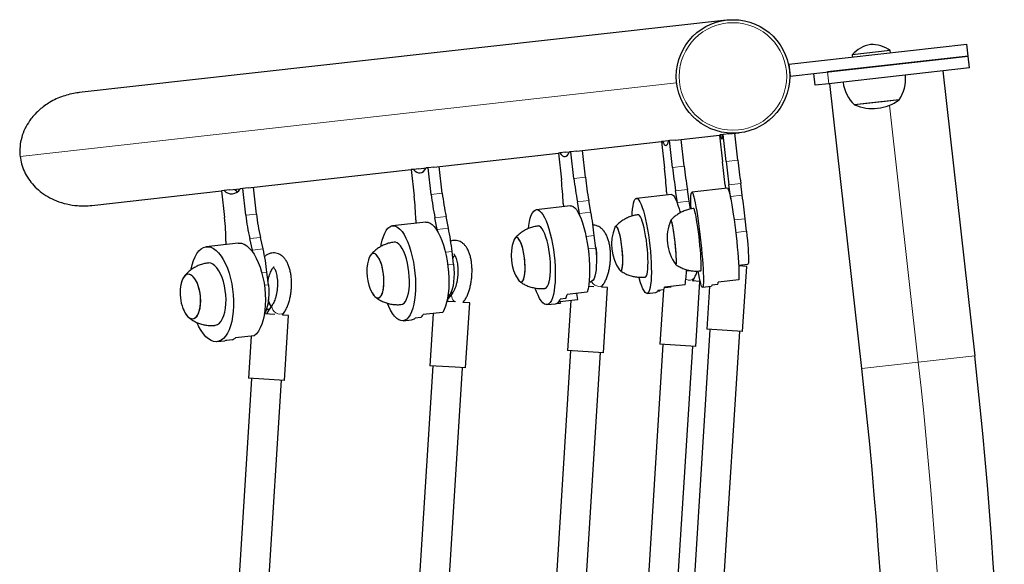
# Model space of a CAD drawing. Extents: x 1654 to 2317, y 1835 to 2408.
# Drawn here: x 2203 to 2224, y 2067 to 2079 of the extents above; entities that cross this region are included whole.
import ezdxf

# ---------------------------------------------------------------- set-up
doc = ezdxf.new("R2010")
doc.units = 0
doc.header["$LTSCALE"] = 0.125
doc.header["$MEASUREMENT"] = 0
doc.layers.add('CONTOUR', color=7, linetype='CONTINUOUS')

msp = doc.modelspace()

# ---------------------------------------------------------------- linework, layer by layer
at = {"layer": 'CONTOUR', "lineweight": 25}
for p, q in [((2218.11626, 2078.61417), (2204.56747, 2077.09512)), ((2219.41475, 2077.69059), (2223.1414, 2078.10842)), ((2223.16926, 2077.85997), (2223.1414, 2078.10842)), ((2219.44261, 2077.44215), (2223.16926, 2077.85997)), ((2223.16926, 2077.85997), (2220.2267, 2077.53006)), ((2221.54018, 2077.97606), (2220.74516, 2077.88693)), ((2220.74516, 2077.88693), (2220.75038, 2077.84034)), ((2221.5454, 2077.92948), (2221.54018, 2077.97606)), ((2223.19711, 2077.61153), (2223.16926, 2077.85997)), ((2219.41475, 2077.69059), (2219.44261, 2077.44215)), ((2219.96735, 2077.24942), (2219.93949, 2077.49786)), ((2223.19711, 2077.61153), (2220.25455, 2077.28162)), ((2222.63811, 2077.54886), (2223.30663, 2071.58622)), ((2220.25455, 2077.28162), (2219.96735, 2077.24942)), ((2220.94642, 2071.32159), (2220.2779, 2077.28424)), ((2221.4989, 2076.918), (2220.79348, 2076.83891)), ((2221.0264, 2076.86502), (2220.79348, 2076.83891)), ((2221.72514, 2076.94336), (2221.0264, 2076.86502)), ((2221.72514, 2076.94336), (2221.4989, 2076.918)), ((2217.04189, 2076.10383), (2217.97008, 2076.2079)), ((2217.97892, 2076.20889), (2217.97008, 2076.2079)), ((2217.97008, 2076.2079), (2218.03276, 2075.6489)), ((2218.03192, 2076.21483), (2217.97892, 2076.20889)), ((2218.04075, 2076.21582), (2218.03192, 2076.21483)), ((2218.16342, 2076.22958), (2218.04075, 2076.21582)), ((2218.10342, 2075.65682), (2218.04075, 2076.21582)), ((2218.16342, 2076.22958), (2218.38088, 2076.25396)), ((2218.35124, 2075.68461), (2218.28856, 2076.24361)), ((2214.9762, 2075.87223), (2216.75318, 2076.07146)), ((2216.77412, 2076.07381), (2216.75318, 2076.07146)), ((2216.75318, 2076.07146), (2216.81586, 2075.51247)), ((2216.89587, 2076.08746), (2216.77412, 2076.07381)), ((2216.92067, 2076.09024), (2216.89973, 2076.08789)), ((2217.04189, 2076.10383), (2216.92067, 2076.09024)), ((2216.98334, 2075.53124), (2216.92067, 2076.09024)), ((2217.22823, 2075.5587), (2217.16556, 2076.1177)), ((2211.98624, 2075.53701), (2214.5949, 2075.82948)), ((2214.62774, 2075.83316), (2214.5949, 2075.82948)), ((2214.5949, 2075.82948), (2214.65757, 2075.27049)), ((2214.74687, 2075.84652), (2214.62774, 2075.83316)), ((2214.74687, 2075.84652), (2214.82475, 2075.85525)), ((2214.85759, 2075.85894), (2214.82475, 2075.85525)), ((2214.9762, 2075.87223), (2214.85759, 2075.85894)), ((2214.92026, 2075.29994), (2214.85759, 2075.85894)), ((2215.15987, 2075.3268), (2215.0972, 2075.8858)), ((2208.1008, 2075.10138), (2211.51602, 2075.48429)), ((2211.56044, 2075.48927), (2211.51602, 2075.48429)), ((2211.51602, 2075.48429), (2211.57869, 2074.92529)), ((2211.6758, 2075.5022), (2211.56044, 2075.48927)), ((2211.6758, 2075.5022), (2211.82697, 2075.51915)), ((2211.79246, 2075.51528), (2211.81223, 2075.4947)), ((2211.87139, 2075.52413), (2211.82697, 2075.51915)), ((2211.98624, 2075.53701), (2211.87139, 2075.52413)), ((2211.93406, 2074.96513), (2211.87139, 2075.52413)), ((2212.16608, 2074.99115), (2212.1034, 2075.55014)), ((2218.0835, 2075.15668), (2218.08982, 2075.08927)), ((2218.19497, 2074.92032), (2218.16295, 2075.16559)), ((2218.44278, 2074.9481), (2218.41076, 2075.19337)), ((2204.83209, 2074.7349), (2207.54619, 2075.0392)), ((2207.60177, 2075.04543), (2207.54619, 2075.0392)), ((2207.54619, 2075.0392), (2207.60887, 2074.4802)), ((2207.71224, 2075.05782), (2207.60177, 2075.04543)), ((2207.71224, 2075.05782), (2207.93524, 2075.08282)), ((2207.99082, 2075.08905), (2207.93524, 2075.08282)), ((2208.1008, 2075.10138), (2207.99082, 2075.08905)), ((2208.05349, 2074.53005), (2207.99082, 2075.08905)), ((2208.27568, 2074.55497), (2208.21301, 2075.11396)), ((2216.96227, 2074.96286), (2216.2276, 2074.88049)), ((2216.86057, 2075.01957), (2216.86522, 2074.95198)), ((2217.08702, 2074.7961), (2217.04889, 2075.04068)), ((2217.33191, 2074.82355), (2217.29378, 2075.06814)), ((2218.13076, 2075.09387), (2217.38732, 2075.01051)), ((2214.69637, 2074.77693), (2214.69937, 2074.70915)), ((2215.03587, 2074.56613), (2214.99173, 2074.81004)), ((2215.27548, 2074.59299), (2215.23133, 2074.83691)), ((2217.09459, 2074.74681), (2217.08702, 2074.7961)), ((2218.20137, 2074.8709), (2218.19497, 2074.92032)), ((2214.85159, 2074.72621), (2214.13277, 2074.64562)), ((2215.04459, 2074.51697), (2215.03587, 2074.56613)), ((2211.81905, 2074.38621), (2211.123, 2074.30818)), ((2211.61173, 2074.43109), (2211.61313, 2074.36313)), ((2212.06128, 2074.23262), (2212.01129, 2074.47588)), ((2212.2933, 2074.25864), (2212.2433, 2074.5019)), ((2218.53162, 2074.19543), (2218.5023, 2074.45687)), ((2212.07111, 2074.1836), (2212.06128, 2074.23262)), ((2207.89385, 2073.94613), (2207.22728, 2073.8714)), ((2207.63635, 2073.98538), (2207.63621, 2073.91725)), ((2208.1919, 2073.7988), (2208.13626, 2074.04143)), ((2208.41409, 2073.82371), (2208.35845, 2074.06634)), ((2215.37625, 2073.84166), (2215.34694, 2074.1031)), ((2208.2028, 2073.74989), (2208.1919, 2073.7988)), ((2212.39984, 2073.50796), (2212.37053, 2073.76939)), ((2218.36698, 2073.48517), (2218.55963, 2073.50677)), ((2208.52617, 2073.07365), (2208.49686, 2073.33508)), ((2217.27407, 2073.36263), (2217.35992, 2073.37226)), ((2218.53693, 2073.45728), (2218.3679, 2073.46793)), ((2218.45116, 2072.09498), (2218.53693, 2073.45728)), ((2215.23771, 2073.13432), (2215.27225, 2073.1382)), ((2217.55547, 2073.14334), (2217.39519, 2073.15343)), ((2217.40536, 2073.15279), (2217.4422, 2073.22043)), ((2217.46969, 2071.78104), (2217.55547, 2073.14334)), ((2218.37177, 2073.1787), (2217.93809, 2073.13008)), ((2212.37925, 2072.90056), (2212.29029, 2072.78574)), ((2212.36233, 2072.92204), (2212.35521, 2072.93871)), ((2212.37496, 2072.89502), (2212.36233, 2072.92204)), ((2215.20004, 2072.91688), (2214.78073, 2072.86987)), ((2215.00386, 2072.76393), (2214.98382, 2072.89263)), ((2215.3382, 2073.03245), (2215.22587, 2073.03953)), ((2215.4965, 2073.02249), (2215.53377, 2073.07812)), ((2215.62319, 2073.01451), (2215.4965, 2073.02249)), ((2215.53741, 2071.65221), (2215.62319, 2073.01451)), ((2216.45044, 2072.89294), (2216.63411, 2072.91353)), ((2216.66724, 2072.94036), (2216.71831, 2072.94608)), ((2216.79586, 2072.96547), (2216.67341, 2072.95175)), ((2216.79276, 2072.96513), (2216.72117, 2071.82817)), ((2216.81374, 2073.01584), (2216.95327, 2073.03148)), ((2217.24476, 2073.07351), (2216.81621, 2073.02546)), ((2217.61016, 2073.02297), (2217.79602, 2073.0438)), ((2217.75915, 2073.03967), (2217.70264, 2072.14211)), ((2217.93204, 2073.08039), (2217.80813, 2073.0665)), ((2212.4419, 2072.71383), (2212.26222, 2072.72514)), ((2212.60004, 2072.70387), (2212.61245, 2072.71989)), ((2212.73911, 2072.69512), (2212.60004, 2072.70387)), ((2212.65333, 2071.33281), (2212.73911, 2072.69512)), ((2214.35561, 2072.65807), (2214.53532, 2072.67822)), ((2214.55222, 2072.68226), (2214.63775, 2072.69185)), ((2214.62439, 2072.72138), (2215.00386, 2072.76393)), ((2214.75047, 2072.7855), (2214.63067, 2072.77206)), ((2214.85488, 2072.74722), (2214.78889, 2071.69934)), ((2208.61285, 2072.66057), (2208.51467, 2072.51377)), ((2208.58591, 2072.62028), (2208.57166, 2072.64286)), ((2208.82079, 2072.44084), (2208.85806, 2072.49657)), ((2212.17418, 2072.49672), (2211.76815, 2072.4512)), ((2211.97371, 2072.47424), (2211.90481, 2071.37994)), ((2208.6628, 2072.45079), (2208.44084, 2072.46477)), ((2208.94767, 2072.43285), (2208.82079, 2072.44084)), ((2208.8619, 2071.07055), (2208.94767, 2072.43285)), ((2211.34584, 2072.32063), (2211.51985, 2072.34014)), ((2211.71705, 2072.39102), (2211.60104, 2072.37802)), ((2217.76502, 2072.13818), (2217.27678, 2064.38412)), ((2218.13036, 2072.11518), (2217.70264, 2072.14211)), ((2217.90011, 2064.338), (2218.38878, 2072.09891)), ((2218.45116, 2072.09498), (2218.13036, 2072.11518)), ((2207.45012, 2071.88385), (2207.61676, 2071.90253)), ((2207.76853, 2071.92387), (2207.65743, 2071.91141)), ((2208.22826, 2072.00557), (2207.83942, 2071.96197)), ((2208.16887, 2071.99891), (2208.11338, 2071.11768)), ((2214.85127, 2071.69541), (2214.30154, 2062.96467)), ((2215.53741, 2071.65221), (2214.78889, 2071.69934)), ((2214.92468, 2062.91542), (2215.47504, 2071.65613)), ((2216.78355, 2071.82424), (2216.26249, 2063.54881)), ((2217.46969, 2071.78104), (2216.72117, 2071.82817)), ((2216.91007, 2063.88782), (2217.40731, 2071.78496)), ((2211.96719, 2071.37602), (2211.38004, 2062.05107)), ((2212.43675, 2071.34645), (2211.90481, 2071.37994)), ((2212.00292, 2061.99766), (2212.59095, 2071.33674)), ((2212.65333, 2071.33281), (2212.43675, 2071.34645)), ((2208.17576, 2071.11375), (2207.58098, 2061.66759)), ((2208.8619, 2071.07055), (2208.11338, 2071.11768)), ((2208.20343, 2061.60749), (2208.79952, 2071.07448))]:
    msp.add_line(p, q, dxfattribs=at)
at = {"layer": 'CONTOUR', "lineweight": 18}
for p, q in [((2220.2267, 2077.53006), (2220.25455, 2077.28162)), ((2217.06847, 2077.30175), (2203.33058, 2075.7615)), ((2222.12652, 2071.45391), (2221.52369, 2076.83069)), ((2218.35124, 2075.68461), (2218.10342, 2075.65682)), ((2217.22823, 2075.5587), (2216.98334, 2075.53124)), ((2215.15987, 2075.3268), (2214.92026, 2075.29994)), ((2218.41076, 2075.19337), (2218.16295, 2075.16559)), ((2212.16608, 2074.99115), (2211.93406, 2074.96513)), ((2217.29378, 2075.06814), (2217.04889, 2075.04068)), ((2218.44278, 2074.9481), (2218.19497, 2074.92032)), ((2215.23133, 2074.83691), (2214.99173, 2074.81004)), ((2217.33191, 2074.82355), (2217.08702, 2074.7961)), ((2208.27568, 2074.55497), (2208.05349, 2074.53005)), ((2215.27548, 2074.59299), (2215.03587, 2074.56613)), ((2212.2433, 2074.5019), (2212.01129, 2074.47588)), ((2218.5023, 2074.45687), (2218.27272, 2074.43113)), ((2212.2933, 2074.25864), (2212.06128, 2074.23262)), ((2218.30575, 2074.17011), (2218.53162, 2074.19543)), ((2208.35845, 2074.06634), (2208.13626, 2074.04143)), ((2215.34694, 2074.1031), (2215.17512, 2074.08383)), ((2208.41409, 2073.82371), (2208.1919, 2073.7988)), ((2212.37053, 2073.76939), (2212.2302, 2073.75366)), ((2215.21823, 2073.82395), (2215.37625, 2073.84166)), ((2212.27818, 2073.49432), (2212.39984, 2073.50796)), ((2208.49686, 2073.33508), (2208.38939, 2073.32303)), ((2208.44206, 2073.06422), (2208.52617, 2073.07365)), ((2212.35667, 2072.93209), (2212.36251, 2072.92165)), ((2212.61243, 2072.71986), (2212.59662, 2072.70409)), ((2222.12652, 2071.45391), (2220.94642, 2071.32159)), ((2223.30663, 2071.58622), (2222.12652, 2071.45391))]:
    msp.add_line(p, q, dxfattribs=at)
at = {"layer": 'CONTOUR', "lineweight": 25, "flags": 128}
for points in [[(2217.97892, 2076.20889), (2217.98954, 2076.17107), (2217.99924, 2076.1439), (2218.0079, 2076.12776), (2218.01539, 2076.12287), (2218.02162, 2076.1293), (2218.02649, 2076.14696), (2218.02994, 2076.1756), (2218.03192, 2076.21483)], [(2216.77412, 2076.07381), (2216.79337, 2076.03696), (2216.81209, 2076.0108), (2216.83001, 2075.9957), (2216.8469, 2075.99187), (2216.86252, 2075.99935), (2216.87666, 2076.01804), (2216.88912, 2076.04769), (2216.89973, 2076.08789)], [(2214.62774, 2075.83316), (2214.65548, 2075.79726), (2214.68305, 2075.7721), (2214.71009, 2075.75802), (2214.73622, 2075.75522), (2214.76108, 2075.76374), (2214.78433, 2075.78346), (2214.80565, 2075.8141), (2214.82475, 2075.85525)], [(2211.56044, 2075.48927), (2211.59644, 2075.45429), (2211.63265, 2075.4301), (2211.66856, 2075.41701), (2211.70368, 2075.41522), (2211.73753, 2075.42475), (2211.76966, 2075.44546), (2211.7996, 2075.47707), (2211.82697, 2075.51915)], [(2207.82396, 2075.07034), (2207.86792, 2075.03626), (2207.88529, 2075.02586)], [(2216.96227, 2074.96286), (2216.98079, 2074.95918), (2217.00252, 2074.94192), (2217.02524, 2074.91104), (2217.04864, 2074.86697), (2217.0724, 2074.81032), (2217.09617, 2074.7419), (2217.11962, 2074.66265), (2217.14073, 2074.58079)], [(2217.37226, 2074.66384), (2217.372, 2074.66897), (2217.36855, 2074.75308), (2217.36693, 2074.82685), (2217.36716, 2074.88925), (2217.36924, 2074.9394), (2217.37313, 2074.97659), (2217.37879, 2075.00032), (2217.38613, 2075.01023), (2217.39505, 2075.0062), (2217.40543, 2074.98828), (2217.41712, 2074.95672), (2217.42995, 2074.91197), (2217.44375, 2074.85465), (2217.45832, 2074.78556), (2217.47346, 2074.70569), (2217.48895, 2074.61614), (2217.50458, 2074.51818), (2217.52013, 2074.41318), (2217.53538, 2074.30261), (2217.55011, 2074.18803), (2217.56412, 2074.07105), (2217.57722, 2073.9533), (2217.58921, 2073.83645), (2217.59994, 2073.72212), (2217.60924, 2073.61193), (2217.61699, 2073.50743), (2217.62308, 2073.41007), (2217.62743, 2073.32123), (2217.62997, 2073.24215), (2217.63066, 2073.17395), (2217.62951, 2073.11758), (2217.62652, 2073.07383), (2217.62173, 2073.04331), (2217.61522, 2073.02646), (2217.60708, 2073.02352), (2217.60708, 2073.02352)], [(2218.13076, 2075.09387), (2218.13384, 2075.09331), (2218.1435, 2075.08234), (2218.15453, 2075.05762), (2218.1668, 2075.01948), (2218.18012, 2074.96847), (2218.1943, 2074.90531), (2218.20916, 2074.83086), (2218.22448, 2074.74619), (2218.24005, 2074.65246), (2218.25565, 2074.55101), (2218.27106, 2074.44323), (2218.28606, 2074.33066), (2218.30045, 2074.21485), (2218.31403, 2074.09744), (2218.3266, 2073.98007), (2218.33798, 2073.86437), (2218.34803, 2073.75198), (2218.35659, 2073.64446), (2218.36355, 2073.54332), (2218.36882, 2073.44998), (2218.3723, 2073.36574), (2218.37397, 2073.29178), (2218.37379, 2073.22915), (2218.37177, 2073.1787)], [(2216.13926, 2074.51624), (2216.14194, 2074.57857), (2216.14809, 2074.65811), (2216.15693, 2074.72683), (2216.16831, 2074.78376), (2216.1821, 2074.82809), (2216.19808, 2074.85921), (2216.21605, 2074.87668), (2216.23574, 2074.88025), (2216.25688, 2074.86987), (2216.27918, 2074.84569), (2216.30231, 2074.80805), (2216.32596, 2074.75748), (2216.3498, 2074.69468), (2216.37348, 2074.62054), (2216.39668, 2074.5361), (2216.41907, 2074.44254), (2216.44033, 2074.34119), (2216.46017, 2074.23345), (2216.47832, 2074.12084), (2216.4945, 2074.00495), (2216.50851, 2073.88739), (2216.52013, 2073.76983), (2216.52922, 2073.65391), (2216.53563, 2073.54126), (2216.53928, 2073.43345), (2216.54012, 2073.33201), (2216.53814, 2073.23836), (2216.53337, 2073.1538), (2216.52586, 2073.07954), (2216.51574, 2073.0166), (2216.50313, 2072.96589), (2216.48822, 2072.92809), (2216.47121, 2072.90376), (2216.45235, 2072.89322), (2216.45235, 2072.89322)], [(2213.97005, 2074.25561), (2213.97682, 2074.31358), (2213.99048, 2074.39669), (2214.0077, 2074.46935), (2214.02825, 2074.53053), (2214.05182, 2074.57938), (2214.0781, 2074.61521), (2214.10671, 2074.63751), (2214.13724, 2074.64598), (2214.16928, 2074.64049), (2214.20237, 2074.62112), (2214.23605, 2074.58815), (2214.26984, 2074.54203), (2214.30328, 2074.48342), (2214.33588, 2074.41313), (2214.36719, 2074.33216), (2214.39678, 2074.24164), (2214.42423, 2074.14283), (2214.44915, 2074.03714), (2214.47119, 2073.92604), (2214.49005, 2073.81108), (2214.50545, 2073.69389), (2214.51719, 2073.57612), (2214.52509, 2073.4594), (2214.52905, 2073.34539), (2214.52902, 2073.23568), (2214.52498, 2073.13181), (2214.517, 2073.03524), (2214.5052, 2072.94732), (2214.48973, 2072.8693), (2214.47081, 2072.80226), (2214.44871, 2072.74715), (2214.42374, 2072.70474), (2214.39625, 2072.67562), (2214.39625, 2072.67562)], [(2214.85159, 2074.72621), (2214.87184, 2074.72558), (2214.90442, 2074.71319), (2214.93782, 2074.68707), (2214.97157, 2074.64758), (2215.0052, 2074.59527), (2215.03824, 2074.53089), (2215.07023, 2074.45532), (2215.10072, 2074.36963), (2215.12927, 2074.27502), (2215.1555, 2074.17281), (2215.17904, 2074.06443), (2215.19955, 2073.95141), (2215.21674, 2073.83532), (2215.23039, 2073.71778), (2215.24029, 2073.60046), (2215.2463, 2073.48498), (2215.24835, 2073.37297), (2215.24641, 2073.26599), (2215.2405, 2073.16554), (2215.2307, 2073.07303), (2215.21715, 2072.98975), (2215.20004, 2072.91688)], [(2216.38827, 2074.26592), (2216.36991, 2074.33915), (2216.35089, 2074.40274), (2216.33162, 2074.45533), (2216.31251, 2074.49581), (2216.29397, 2074.5233), (2216.27638, 2074.53723), (2216.26587, 2074.53887)], [(2217.50128, 2074.35422), (2217.48865, 2074.43188), (2217.47623, 2074.50069), (2217.4643, 2074.55919), (2217.4531, 2074.60613), (2217.44287, 2074.6405), (2217.43384, 2074.66158), (2217.42618, 2074.66892), (2217.42561, 2074.6689)], [(2211.81905, 2074.38621), (2211.82218, 2074.38653), (2211.86503, 2074.38324), (2211.90879, 2074.36608), (2211.95287, 2074.33529), (2211.99662, 2074.29129), (2212.03945, 2074.23471), (2212.08076, 2074.16634), (2212.11996, 2074.08712), (2212.1565, 2073.99818), (2212.18988, 2073.90076), (2212.21963, 2073.79622), (2212.24533, 2073.68603), (2212.26662, 2073.57172), (2212.28321, 2073.45491), (2212.29485, 2073.33722), (2212.30139, 2073.2203), (2212.30274, 2073.1058), (2212.29888, 2072.9953), (2212.28985, 2072.89037), (2212.2758, 2072.79247), (2212.25691, 2072.70297), (2212.23345, 2072.62313), (2212.20574, 2072.55405), (2212.17418, 2072.49672)], [(2217.00492, 2074.20223), (2216.99416, 2074.26778), (2216.98367, 2074.32403), (2216.97377, 2074.36924), (2216.96476, 2074.40206), (2216.95692, 2074.42149), (2216.95048, 2074.42692), (2216.94717, 2074.42294)], [(2217.05082, 2073.49848), (2217.05404, 2073.49554), (2217.05936, 2073.50018), (2217.06297, 2073.51882), (2217.06476, 2073.55091), (2217.06468, 2073.59547), (2217.06273, 2073.65113), (2217.05896, 2073.71622), (2217.0535, 2073.78875), (2217.04651, 2073.86651), (2217.0382, 2073.94716), (2217.02882, 2074.02823), (2217.01866, 2074.10726), (2217.00803, 2074.18185), (2216.99725, 2074.24974), (2216.98665, 2074.30886), (2216.97655, 2074.35742), (2216.96725, 2074.39393), (2216.95905, 2074.4173), (2216.95218, 2074.42681), (2216.94717, 2074.42294)], [(2217.57185, 2073.36457), (2217.57455, 2073.36611), (2217.57983, 2073.37958), (2217.58339, 2073.40664), (2217.58514, 2073.44671), (2217.58504, 2073.49892), (2217.58311, 2073.56216), (2217.57938, 2073.6351), (2217.57394, 2073.71617), (2217.56689, 2073.80365), (2217.55838, 2073.89566), (2217.54861, 2073.99026), (2217.53777, 2074.08543), (2217.5261, 2074.17912), (2217.51385, 2074.26936), (2217.50128, 2074.35422)], [(2210.88368, 2073.88142), (2210.88949, 2073.91661), (2210.90852, 2074.006), (2210.93212, 2074.08568), (2210.95997, 2074.15453), (2210.99167, 2074.21159), (2211.02678, 2074.25606), (2211.06481, 2074.28731), (2211.10521, 2074.3049), (2211.14743, 2074.30858), (2211.19087, 2074.29831), (2211.23492, 2074.27423), (2211.27897, 2074.23667), (2211.32239, 2074.18617), (2211.36457, 2074.12343), (2211.40493, 2074.04933), (2211.44289, 2073.96492), (2211.47793, 2073.87137), (2211.50955, 2073.77001), (2211.53731, 2073.66224), (2211.56081, 2073.5496), (2211.57973, 2073.43366), (2211.59381, 2073.31604), (2211.60284, 2073.19839), (2211.6067, 2073.08238), (2211.60533, 2072.96962), (2211.59876, 2072.86171), (2211.58707, 2072.76014), (2211.57043, 2072.66636), (2211.54908, 2072.58168), (2211.5233, 2072.50728), (2211.49348, 2072.44421), (2211.46001, 2072.39336), (2211.42338, 2072.35543), (2211.3841, 2072.33097), (2211.34271, 2072.32032), (2211.34271, 2072.32032)], [(2214.33433, 2074.0707), (2214.30947, 2074.13908), (2214.28322, 2074.19707), (2214.25614, 2074.24343), (2214.2288, 2074.2772), (2214.2018, 2074.29763), (2214.17569, 2074.3043), (2214.17097, 2074.304)], [(2215.87805, 2074.12918), (2215.86202, 2074.18695), (2215.8456, 2074.23392), (2215.82929, 2074.26867), (2215.81359, 2074.29016), (2215.79898, 2074.29771), (2215.78589, 2074.29111), (2215.77601, 2074.27388)], [(2215.88442, 2074.10266), (2215.86869, 2074.16437), (2215.85238, 2074.21598), (2215.83596, 2074.25592), (2215.81995, 2074.28297), (2215.80483, 2074.29631), (2215.79107, 2074.29554), (2215.77906, 2074.28067), (2215.77601, 2074.27388)], [(2215.87572, 2073.38448), (2215.88489, 2073.37345), (2215.89951, 2073.3659), (2215.9126, 2073.3725), (2215.92376, 2073.39306), (2215.93266, 2073.42695), (2215.93903, 2073.47314), (2215.94267, 2073.53023), (2215.94347, 2073.59648), (2215.9414, 2073.66988), (2215.93654, 2073.7482), (2215.92902, 2073.82906), (2215.91908, 2073.91001), (2215.90702, 2073.98858), (2215.8932, 2074.06238), (2215.87805, 2074.12918)], [(2216.41207, 2073.23454), (2216.42543, 2073.24133), (2216.43904, 2073.26197), (2216.45052, 2073.29593), (2216.45962, 2073.34249), (2216.46616, 2073.40064), (2216.46998, 2073.46915), (2216.47101, 2073.54656), (2216.46923, 2073.63123), (2216.46467, 2073.72133), (2216.45743, 2073.81497), (2216.44768, 2073.91013), (2216.4356, 2074.00479), (2216.42147, 2074.09693), (2216.40558, 2074.1846), (2216.38827, 2074.26592)], [(2217.05082, 2073.49848), (2217.05574, 2073.49542), (2217.06058, 2073.50414), (2217.06368, 2073.52674), (2217.06493, 2073.56254), (2217.06431, 2073.61046), (2217.06182, 2073.66903), (2217.05755, 2073.73648), (2217.05163, 2073.81075), (2217.04423, 2073.8896), (2217.03559, 2073.97062), (2217.02596, 2074.05135), (2217.01563, 2074.12934), (2217.00492, 2074.20223)], [(2218.53162, 2074.19543), (2218.54202, 2074.09815), (2218.55123, 2074.00273), (2218.55905, 2073.91112), (2218.56532, 2073.82519), (2218.56991, 2073.74669), (2218.57274, 2073.67721), (2218.57374, 2073.61817), (2218.57289, 2073.57077), (2218.57022, 2073.53598), (2218.56577, 2073.5145), (2218.55963, 2073.50677)], [(2207.89385, 2073.94613), (2207.91057, 2073.9473), (2207.96421, 2073.94183), (2208.01842, 2073.9225), (2208.07245, 2073.88958), (2208.12554, 2073.84355), (2208.17695, 2073.78503), (2208.22595, 2073.71485), (2208.27186, 2073.634), (2208.31404, 2073.5436), (2208.3519, 2073.44492), (2208.3849, 2073.33935), (2208.41258, 2073.22836), (2208.43457, 2073.1135), (2208.45054, 2072.99639), (2208.46027, 2072.87865), (2208.46364, 2072.76196), (2208.46059, 2072.64792), (2208.45116, 2072.53815), (2208.43548, 2072.43418), (2208.41379, 2072.33747), (2208.38637, 2072.24937), (2208.35362, 2072.17111), (2208.31598, 2072.10379), (2208.274, 2072.04835), (2208.22826, 2072.00557)], [(2211.35856, 2073.77075), (2211.32659, 2073.83383), (2211.29265, 2073.88584), (2211.25746, 2073.92567), (2211.22179, 2073.95247), (2211.18639, 2073.96567), (2211.16109, 2073.96654)], [(2213.82936, 2073.8973), (2213.80803, 2073.95481), (2213.78538, 2074.00147), (2213.76212, 2074.03588), (2213.73894, 2074.05699), (2213.71656, 2074.06416), (2213.69564, 2074.05716), (2213.67683, 2074.03622), (2213.6607, 2074.00197), (2213.66031, 2074.00086)], [(2213.82078, 2073.92219), (2213.79882, 2073.97542), (2213.77584, 2074.01719), (2213.75252, 2074.04623), (2213.72959, 2074.06165), (2213.70773, 2074.06299), (2213.68761, 2074.0502), (2213.66984, 2074.02368), (2213.66031, 2074.00086)], [(2213.75209, 2073.1822), (2213.75412, 2073.17905), (2213.77744, 2073.15001), (2213.80037, 2073.13459), (2213.82223, 2073.13325), (2213.84235, 2073.14604), (2213.86012, 2073.17256), (2213.875, 2073.21202), (2213.88654, 2073.2632), (2213.89438, 2073.32457), (2213.89829, 2073.39424), (2213.89815, 2073.47011), (2213.89397, 2073.54987), (2213.88586, 2073.63109), (2213.87408, 2073.71131), (2213.85899, 2073.7881), (2213.84104, 2073.85911), (2213.82078, 2073.92219)], [(2214.31718, 2072.99967), (2214.32523, 2073.00128), (2214.34895, 2073.01544), (2214.37043, 2073.04315), (2214.38922, 2073.08384), (2214.40492, 2073.13663), (2214.4172, 2073.20041), (2214.42579, 2073.2738), (2214.43051, 2073.35526), (2214.43125, 2073.44303), (2214.42801, 2073.53526), (2214.42086, 2073.62997), (2214.40993, 2073.72515), (2214.39548, 2073.81876), (2214.3778, 2073.90882), (2214.35727, 2073.9934), (2214.33433, 2074.0707)], [(2215.87572, 2073.38448), (2215.87853, 2073.38064), (2215.89365, 2073.3673), (2215.90742, 2073.36807), (2215.91942, 2073.38293), (2215.92929, 2073.41143), (2215.93673, 2073.45271), (2215.94151, 2073.5055), (2215.94349, 2073.56821), (2215.9426, 2073.63893), (2215.93887, 2073.7155), (2215.93243, 2073.79561), (2215.92345, 2073.87682), (2215.91222, 2073.95667), (2215.89908, 2074.03272), (2215.88442, 2074.10266)], [(2206.90791, 2073.39268), (2206.90889, 2073.39794), (2206.93074, 2073.4946), (2206.95832, 2073.5826), (2206.99124, 2073.6607), (2207.02904, 2073.72781), (2207.07118, 2073.78299), (2207.11708, 2073.82546), (2207.16609, 2073.85462), (2207.21753, 2073.87006), (2207.27066, 2073.87157), (2207.32475, 2073.85914), (2207.37904, 2073.83292), (2207.43276, 2073.79329), (2207.48516, 2073.74081), (2207.5355, 2073.67621), (2207.58308, 2073.6004), (2207.62723, 2073.51445), (2207.66733, 2073.41955), (2207.70282, 2073.31705), (2207.73319, 2073.20838), (2207.75803, 2073.09506), (2207.77698, 2072.9787), (2207.78978, 2072.86091), (2207.79624, 2072.74336), (2207.79629, 2072.62769), (2207.78991, 2072.51554), (2207.77719, 2072.40846), (2207.75832, 2072.30797), (2207.73356, 2072.21548), (2207.70326, 2072.13229), (2207.66784, 2072.05955), (2207.6278, 2071.9983), (2207.5837, 2071.9494), (2207.53616, 2071.91352), (2207.48585, 2071.89118), (2207.43347, 2071.88268), (2207.37976, 2071.88816), (2207.37976, 2071.88816)], [(2210.84804, 2073.61144), (2210.8197, 2073.6598), (2210.78988, 2073.69608), (2210.75945, 2073.71919), (2210.72937, 2073.72842), (2210.70052, 2073.72348), (2210.6738, 2073.70454), (2210.65002, 2073.67216), (2210.62989, 2073.62733), (2210.62038, 2073.59703)], [(2210.85906, 2073.58834), (2210.8316, 2073.64127), (2210.80228, 2073.68268), (2210.77199, 2073.71132), (2210.74166, 2073.72633), (2210.71219, 2073.72723), (2210.6845, 2073.71401), (2210.65941, 2073.68707), (2210.6377, 2073.64722), (2210.62038, 2073.59703)], [(2211.30738, 2072.66222), (2211.33341, 2072.66936), (2211.36489, 2072.69074), (2211.39359, 2072.72542), (2211.4189, 2072.77264), (2211.44028, 2072.83142), (2211.45727, 2072.90048), (2211.46951, 2072.97837), (2211.47673, 2073.06342), (2211.4788, 2073.15382), (2211.47565, 2073.24764), (2211.46737, 2073.34289), (2211.45412, 2073.43753), (2211.43619, 2073.52954), (2211.41395, 2073.61697), (2211.38789, 2073.69795), (2211.35856, 2073.77075)], [(2213.75209, 2073.1822), (2213.76784, 2073.16036), (2213.79102, 2073.13925), (2213.8134, 2073.13208), (2213.83432, 2073.13908), (2213.85313, 2073.16002), (2213.86926, 2073.19427), (2213.88222, 2073.2408), (2213.89162, 2073.29818), (2213.89717, 2073.36467), (2213.8987, 2073.43826), (2213.89618, 2073.51671), (2213.88966, 2073.59762), (2213.87936, 2073.67856), (2213.86558, 2073.75705), (2213.84874, 2073.83071), (2213.82936, 2073.8973)], [(2215.37625, 2073.84166), (2215.38532, 2073.74423), (2215.39052, 2073.64836), (2215.39175, 2073.55601), (2215.389, 2073.46907), (2215.38231, 2073.3893), (2215.37181, 2073.31833), (2215.35773, 2073.2576), (2215.34036, 2073.20835), (2215.32003, 2073.17158), (2215.29718, 2073.14803), (2215.27225, 2073.1382)], [(2207.489, 2073.36913), (2207.44946, 2073.42648), (2207.40756, 2073.47214), (2207.36419, 2073.50513), (2207.32028, 2073.52474), (2207.27676, 2073.53056), (2207.26513, 2073.52974)], [(2210.69821, 2072.90281), (2210.72108, 2072.86495), (2210.75091, 2072.82867), (2210.78133, 2072.80556), (2210.81142, 2072.79633), (2210.84026, 2072.80127), (2210.86698, 2072.82021), (2210.89076, 2072.85259), (2210.91089, 2072.89742), (2210.92675, 2072.95334), (2210.93786, 2073.01865), (2210.94388, 2073.09136), (2210.94462, 2073.16927), (2210.94008, 2073.25001), (2210.93038, 2073.33113), (2210.91581, 2073.41015), (2210.89683, 2073.48469), (2210.87401, 2073.55247), (2210.84804, 2073.61144)], [(2210.69821, 2072.90281), (2210.70918, 2072.88348), (2210.7385, 2072.84207), (2210.76879, 2072.81343), (2210.79913, 2072.79843), (2210.82859, 2072.79752), (2210.85629, 2072.81074), (2210.88137, 2072.83768), (2210.90309, 2072.87753), (2210.92077, 2072.92907), (2210.93388, 2072.99074), (2210.94203, 2073.06066), (2210.94496, 2073.13671), (2210.94259, 2073.21657), (2210.93498, 2073.29783), (2210.92237, 2073.37802), (2210.90515, 2073.45469), (2210.88383, 2073.52551), (2210.85906, 2073.58834)], [(2212.39984, 2073.50796), (2212.40825, 2073.41045), (2212.41152, 2073.31436), (2212.40958, 2073.22166), (2212.40247, 2073.13423), (2212.39033, 2073.05385), (2212.3734, 2072.98216), (2212.35205, 2072.92061), (2212.32669, 2072.87047), (2212.29785, 2072.83274), (2212.27989, 2072.81696)], [(2207.00168, 2073.17887), (2206.96773, 2073.22686), (2206.93155, 2073.26273), (2206.89424, 2073.28538), (2206.85693, 2073.29412), (2206.82076, 2073.2887), (2206.78682, 2073.26927), (2206.75615, 2073.23643), (2206.72967, 2073.19117), (2206.7082, 2073.13487), (2206.69239, 2073.06924), (2206.68709, 2073.03604)], [(2207.41151, 2072.22543), (2207.42196, 2072.227), (2207.46316, 2072.24201), (2207.5017, 2072.27056), (2207.53678, 2072.31205), (2207.56763, 2072.3656), (2207.5936, 2072.43006), (2207.61414, 2072.50406), (2207.62881, 2072.58602), (2207.63729, 2072.6742), (2207.63941, 2072.76671), (2207.63513, 2072.86159), (2207.62452, 2072.9568), (2207.60782, 2073.05033), (2207.58539, 2073.14018), (2207.5577, 2073.22443), (2207.52534, 2073.3013), (2207.489, 2073.36913)], [(2217.60708, 2073.02352), (2217.59741, 2073.03451), (2217.58636, 2073.05929), (2217.57408, 2073.09752), (2217.56074, 2073.14865), (2217.54653, 2073.21196), (2217.53165, 2073.28657), (2217.51872, 2073.35756)], [(2206.98804, 2073.20002), (2206.95304, 2073.24317), (2206.91626, 2073.2737), (2206.87881, 2073.29069), (2206.84183, 2073.2936), (2206.80645, 2073.28237), (2206.77374, 2073.25732), (2206.74469, 2073.21922), (2206.72018, 2073.16923), (2206.70097, 2073.10887), (2206.68764, 2073.03996), (2206.68709, 2073.03604)], [(2206.73835, 2072.57884), (2206.74012, 2072.57416), (2206.76845, 2072.51004), (2206.8006, 2072.45558), (2206.8356, 2072.41243), (2206.87238, 2072.3819), (2206.90983, 2072.36492), (2206.94681, 2072.362), (2206.98219, 2072.37323), (2207.0149, 2072.39828), (2207.04395, 2072.43638), (2207.06845, 2072.48637), (2207.08766, 2072.54674), (2207.101, 2072.61564), (2207.10806, 2072.69099), (2207.10862, 2072.7705), (2207.10267, 2072.85175), (2207.09039, 2072.93227), (2207.07215, 2073.00962), (2207.04851, 2073.08144), (2207.02019, 2073.14556), (2206.98804, 2073.20002), (2206.98804, 2073.20002)], [(2206.73835, 2072.57884), (2206.75627, 2072.53538), (2206.78696, 2072.47673), (2206.82091, 2072.42874), (2206.85709, 2072.39288), (2206.8944, 2072.37023), (2206.93171, 2072.36148), (2206.96788, 2072.36691), (2207.00182, 2072.38633), (2207.03249, 2072.41918), (2207.05896, 2072.46443), (2207.08043, 2072.52073), (2207.09625, 2072.58636), (2207.10593, 2072.65932), (2207.10918, 2072.73741), (2207.1059, 2072.81824), (2207.09619, 2072.89936), (2207.08035, 2072.9783), (2207.05886, 2073.05268), (2207.03237, 2073.12022), (2207.00168, 2073.17887), (2207.00168, 2073.17887)], [(2216.45235, 2072.89322), (2216.4319, 2072.89663), (2216.41014, 2072.91394), (2216.38738, 2072.9449), (2216.36395, 2072.98909), (2216.34017, 2073.04587), (2216.31637, 2073.11446), (2216.29289, 2073.19389), (2216.28351, 2073.22903)], [(2208.52617, 2073.07365), (2208.53396, 2072.97607), (2208.53537, 2072.87978), (2208.53037, 2072.78674), (2208.51906, 2072.69884), (2208.50168, 2072.61787), (2208.47856, 2072.54548), (2208.4502, 2072.48315), (2208.43968, 2072.46484)], [(2214.39625, 2072.67562), (2214.36662, 2072.66021), (2214.33528, 2072.65872), (2214.30266, 2072.67117), (2214.26921, 2072.69738), (2214.23542, 2072.737), (2214.20175, 2072.78946), (2214.16867, 2072.85402), (2214.13666, 2072.92978), (2214.11107, 2073.00083)], [(2216.71503, 2072.95641), (2216.71543, 2072.95504), (2216.71831, 2072.94608)], [(2217.80813, 2073.0665), (2217.80517, 2073.05568), (2217.80178, 2073.04831), (2217.79797, 2073.04443), (2217.79602, 2073.0438)], [(2211.34271, 2072.32032), (2211.29981, 2072.32361), (2211.25599, 2072.34082), (2211.21186, 2072.3717), (2211.16805, 2072.4158), (2211.12517, 2072.47252), (2211.08383, 2072.54106), (2211.0446, 2072.62046), (2211.01726, 2072.68555)], [(2207.37976, 2071.88816), (2207.32548, 2071.90752), (2207.27138, 2071.9405), (2207.21823, 2071.98663), (2207.16677, 2072.04528), (2207.11772, 2072.1156), (2207.07177, 2072.19663), (2207.03311, 2072.27892)], [(2207.65743, 2071.91141), (2207.63153, 2071.90475), (2207.61676, 2071.90253)]]:
    msp.add_lwpolyline(points, dxfattribs=at)
at = {"layer": 'CONTOUR', "lineweight": 18, "flags": 128}
for points in [[(2215.2895, 2073.14343), (2215.29634, 2073.13128), (2215.32424, 2073.0969), (2215.36064, 2073.06872), (2215.402, 2073.04949), (2215.44426, 2073.0411), (2215.48329, 2073.04437), (2215.51526, 2073.05898), (2215.53378, 2073.07814)], [(2212.27816, 2072.80626), (2212.30409, 2072.81317), (2212.31267, 2072.81463)], [(2208.61262, 2072.66022), (2208.60963, 2072.65528), (2208.60013, 2072.62325), (2208.60388, 2072.58685), (2208.62051, 2072.54964), (2208.64839, 2072.51526), (2208.6848, 2072.48708), (2208.72616, 2072.46785), (2208.76843, 2072.45946), (2208.80748, 2072.46273), (2208.83948, 2072.47734), (2208.85807, 2072.49658)]]:
    msp.add_lwpolyline(points, dxfattribs=at)
at = {"layer": 'CONTOUR', "lineweight": 25}
msp.add_circle((2218.24857, 2077.43406), 1.1875, dxfattribs=at)
at = {"layer": 'CONTOUR', "lineweight": 18}
msp.add_circle((2218.24857, 2077.43406), 1.125, dxfattribs=at)
at = {"layer": 'CONTOUR', "lineweight": 25}
for centre, radius, start, end in [((2221.26487, 2077.41799), 0.7, 101.661459, 137.939923), ((2221.13722, 2077.40368), 0.7, 54.854331, 91.132795), ((2221.09466, 2077.37778), 0.76565, 325.431882, 6.250281), ((2221.3121, 2077.40216), 0.76565, 186.543973, 227.362372), ((2221.16835, 2077.70246), 0.94141, 246.534293, 306.259961), ((2190.85273, 2072.59849), 27.35067, 5.366897, 6.403506), ((2245.28413, 2078.70119), 27.35067, 186.390749, 187.427357), ((2245.53194, 2078.72897), 27.35067, 186.390749, 187.427357), ((2205.34068, 2074.22291), 11.54741, 3.95601, 6.41188), ((2228.45918, 2076.81489), 11.54741, 186.382374, 188.838244), ((2228.70407, 2076.84235), 11.54741, 186.382374, 188.838244), ((2207.33279, 2074.44639), 7.37099, 2.570197, 6.419253), ((2222.24568, 2076.11838), 7.37099, 186.375001, 190.224057), ((2222.48529, 2076.14524), 7.37099, 186.375001, 190.224057), ((2207.7553, 2075.18185), 0.20538, 221.621623, 331.172631), ((2217.35807, 2075.57057), 5.4577, 186.369108, 191.57071), ((2217.59009, 2075.59658), 5.4577, 186.369108, 191.57071), ((2191.3216, 2071.41251), 27.35067, 6.390749, 7.427357), ((2206.15528, 2074.31455), 5.4577, 1.223545, 6.425147), ((2206.31713, 2073.10717), 11.1477, 7.987949, 8.856914), ((2212.6198, 2075.03955), 4.37106, 186.365042, 192.864695), ((2208.02153, 2073.28465), 7.37099, 6.375001, 10.224057), ((2203.26529, 2073.99075), 4.37106, 359.929559, 6.429212), ((2212.39761, 2075.01464), 4.37106, 186.365042, 192.864695), ((2217.81238, 2074.0519), 0.94141, 156.78852, 216.005734), ((2206.94652, 2073.16395), 5.4577, 6.369108, 11.57071), ((2216.64896, 2073.92146), 0.94141, 158.015953, 214.778301), ((2214.54744, 2073.68585), 0.94141, 160.450819, 212.343435), ((2204.15274, 2072.8505), 4.37106, 6.365042, 12.864695), ((2211.52807, 2073.34732), 0.94141, 164.618409, 208.175846), ((2215.70292, 2073.37843), 1.5717, 348.813127, 0.461921), ((2217.58278, 2073.14817), 0.35578, 349.017847, 357.085587), ((2207.61991, 2072.90915), 0.94141, 172.253812, 200.540442), ((2216.62023, 2072.96713), 0.05537, 284.521083, 343.864699), ((2216.51686, 2073.09356), 0.307, 335.340906, 347.183576), ((2212.36629, 2072.72833), 0.09525, 142.933478, 182.253786), ((2214.50147, 2072.80798), 0.1341, 284.617591, 344.465322), ((2214.80542, 2072.786), 0.1923, 191.941006, 209.312833), ((2214.24357, 2073.01491), 0.55641, 335.649437, 344.889192), ((2208.56403, 2072.38169), 0.1805, 95.577406, 119.117157), ((2211.50118, 2072.48611), 0.14716, 277.288877, 312.733164), ((2211.52953, 2072.60206), 0.28231, 311.623021, 327.697802), ((2207.69191, 2072.15142), 0.24011, 288.608421, 307.905311), ((2124.31533, 2060.48759), 99.61153, 346.3971271, 6.3971271), ((2124.31533, 2060.48759), 97.23653, 346.3971271, 6.3971271)]:
    msp.add_arc(centre, radius, start, end, dxfattribs=at)
at = {"layer": 'CONTOUR', "lineweight": 18}
for centre, radius, start, end in [((2217.33916, 2073.29906), 0.12963, 234.656675, 322.631133), ((2212.45837, 2072.84154), 0.09872, 143.710827, 193.418981), ((2208.4921, 2072.59041), 0.09529, 32.9789, 75.367687), ((2212.52961, 2072.85723), 0.17166, 192.995966, 236.37698), ((2208.58322, 2072.4693), 0.08171, 147.031818, 185.888431), ((2124.31533, 2060.48759), 98.42403, 346.3971271, 6.3971271)]:
    msp.add_arc(centre, radius, start, end, dxfattribs=at)
at = {"layer": 'CONTOUR', "lineweight": 25}
for points, knots in [([(2204.56747, 2077.09512), (2204.55161, 2077.09319), (2204.48657, 2077.08528), (2204.37297, 2077.0633), (2204.22779, 2077.02124), (2204.08511, 2076.96417), (2203.91725, 2076.87633), (2203.76842, 2076.76946), (2203.64219, 2076.64813), (2203.54321, 2076.53134), (2203.44855, 2076.38442), (2203.37188, 2076.2061), (2203.32772, 2076.01485), (2203.32079, 2075.86502), (2203.32879, 2075.78038), (2203.33058, 2075.7615)], [0, 0, 0, 0, 0.02378884, 0.09751765, 0.17190611, 0.24847135, 0.32583383, 0.4535055, 0.51945187, 0.58608334, 0.68097572, 0.77849326, 0.87346909, 0.97176773, 1, 1, 1, 1]), ([(2203.33058, 2075.7615), (2203.33904, 2075.70825), (2203.35644, 2075.59881), (2203.41651, 2075.43972), (2203.50219, 2075.28751), (2203.61352, 2075.14806), (2203.74965, 2075.02222), (2203.90967, 2074.91363), (2204.09653, 2074.8236), (2204.30504, 2074.75872), (2204.5042, 2074.72859), (2204.68129, 2074.72219), (2204.78167, 2074.73065), (2204.83209, 2074.7349)], [0, 0, 0, 0, 0.08008533, 0.16461148, 0.25143325, 0.33920521, 0.42906728, 0.52641032, 0.62594812, 0.7367738, 0.85016735, 0.92474206, 1, 1, 1, 1]), ([(2216.2662, 2074.53783), (2216.25933, 2074.53738), (2216.22029, 2074.53483), (2216.15143, 2074.51817), (2216.06239, 2074.48857), (2215.98025, 2074.44865), (2215.90574, 2074.40093), (2215.83966, 2074.34792), (2215.80198, 2074.30782), (2215.78389, 2074.28856)], [0, 0, 0, 0, 0.0371406, 0.21124556, 0.37999401, 0.54380755, 0.70290615, 0.85734933, 1, 1, 1, 1]), ([(2217.42597, 2074.66823), (2217.42185, 2074.66799), (2217.3854, 2074.66588), (2217.31885, 2074.65018), (2217.22914, 2074.62157), (2217.14629, 2074.58238), (2217.07102, 2074.53534), (2217.00406, 2074.48283), (2216.96571, 2074.44296), (2216.94726, 2074.42377)], [0, 0, 0, 0, 0.02252471, 0.19933733, 0.37059447, 0.53676909, 0.69811515, 0.8547187, 1, 1, 1, 1]), ([(2214.17083, 2074.30398), (2214.13883, 2074.2991), (2214.07577, 2074.28948), (2213.98578, 2074.2605), (2213.90238, 2074.22267), (2213.82621, 2074.17647), (2213.75849, 2074.12299), (2213.7108, 2074.07835), (2213.68815, 2074.05002), (2213.6829, 2074.04346)], [0, 0, 0, 0, 0.17119418, 0.33731417, 0.49865056, 0.65542959, 0.80772222, 0.95545967, 1, 1, 1, 1]), ([(2215.53377, 2073.07812), (2215.54122, 2073.08976), (2215.56269, 2073.1233), (2215.59347, 2073.18512), (2215.62434, 2073.26488), (2215.64912, 2073.35007), (2215.66791, 2073.43905), (2215.68065, 2073.53048), (2215.68731, 2073.62303), (2215.68782, 2073.71534), (2215.68212, 2073.80607), (2215.67013, 2073.89396), (2215.65167, 2073.97789), (2215.62638, 2074.05687), (2215.59361, 2074.12987), (2215.5546, 2074.19196), (2215.51068, 2074.24173), (2215.46425, 2074.27903), (2215.41424, 2074.30518), (2215.36475, 2074.32087), (2215.33201, 2074.32185), (2215.31747, 2074.32229)], [0, 0, 0, 0, 0.03110753, 0.08961508, 0.14754213, 0.20472204, 0.26125365, 0.31735854, 0.37326258, 0.42918076, 0.48526873, 0.54175113, 0.59889951, 0.65703294, 0.71646649, 0.77722277, 0.82870874, 0.87649541, 0.92159187, 0.96520887, 1, 1, 1, 1]), ([(2211.16119, 2073.96498), (2211.14254, 2073.96304), (2211.09237, 2073.95783), (2211.01375, 2073.93609), (2210.92764, 2073.90239), (2210.84859, 2073.85926), (2210.77741, 2073.80856), (2210.71489, 2073.75308), (2210.67987, 2073.71168), (2210.6631, 2073.69184)], [0, 0, 0, 0, 0.09629039, 0.25911336, 0.41734039, 0.5712255, 0.72087726, 0.86627841, 1, 1, 1, 1]), ([(2212.61245, 2072.71989), (2212.62034, 2072.73059), (2212.64293, 2072.76124), (2212.67542, 2072.81877), (2212.7085, 2072.89414), (2212.73585, 2072.97602), (2212.75753, 2073.06249), (2212.77354, 2073.15218), (2212.78387, 2073.24379), (2212.78849, 2073.33601), (2212.78733, 2073.42748), (2212.78033, 2073.51691), (2212.76737, 2073.60307), (2212.74823, 2073.68497), (2212.72242, 2073.76174), (2212.69033, 2073.82969), (2212.65273, 2073.88685), (2212.61121, 2073.93214), (2212.56569, 2073.96669), (2212.51661, 2073.99057), (2212.46341, 2074.00404), (2212.40853, 2074.00479), (2212.366, 2073.99794), (2212.34465, 2073.98839), (2212.33967, 2073.98616)], [0, 0, 0, 0, 0.028195, 0.0807394, 0.13327945, 0.18507794, 0.23607785, 0.28649917, 0.33658111, 0.38653779, 0.43655525, 0.48678644, 0.5374615, 0.5888623, 0.64133888, 0.6952475, 0.74421614, 0.78930499, 0.83081389, 0.87001013, 0.90807184, 0.94857855, 0.98800085, 1, 1, 1, 1]), ([(2208.85806, 2072.49657), (2208.8655, 2072.50821), (2208.88694, 2072.54175), (2208.91768, 2072.60357), (2208.94851, 2072.68335), (2208.97326, 2072.76854), (2208.99202, 2072.85751), (2209.00474, 2072.94894), (2209.01139, 2073.04148), (2209.0119, 2073.13378), (2209.00622, 2073.22449), (2208.99425, 2073.31236), (2208.97582, 2073.39628), (2208.95057, 2073.47525), (2208.91785, 2073.54824), (2208.87888, 2073.61031), (2208.83502, 2073.66011), (2208.78863, 2073.69731), (2208.73867, 2073.72378), (2208.68446, 2073.73978), (2208.62772, 2073.74379), (2208.57108, 2073.73534), (2208.51817, 2073.7154), (2208.47659, 2073.69181), (2208.45468, 2073.67223), (2208.44712, 2073.66548)], [0, 0, 0, 0, 0.02652129, 0.07641891, 0.12581617, 0.17457234, 0.2227738, 0.27061063, 0.31827593, 0.36595328, 0.41377551, 0.46193448, 0.51066226, 0.56023198, 0.61091442, 0.66273189, 0.70663016, 0.74736296, 0.7857969, 0.82296774, 0.86266554, 0.90123718, 0.93960518, 0.9791608, 1, 1, 1, 1]), ([(2212.4106, 2073.71363), (2212.41033, 2073.71379), (2212.40908, 2073.71453), (2212.41622, 2073.70857), (2212.42847, 2073.69099), (2212.44347, 2073.662), (2212.45847, 2073.62221), (2212.47214, 2073.57204), (2212.48314, 2073.51279), (2212.49049, 2073.44625), (2212.49351, 2073.37458), (2212.49187, 2073.30012), (2212.48546, 2073.22531), (2212.4745, 2073.15264), (2212.45947, 2073.08454), (2212.44115, 2073.02331), (2212.42064, 2072.97103), (2212.40008, 2072.9307), (2212.3863, 2072.90977), (2212.38004, 2072.90159), (2212.37925, 2072.90056)], [0, 0, 0, 0, 0.01554583, 0.07179073, 0.12592923, 0.181109, 0.2385427, 0.29839029, 0.36030669, 0.42380333, 0.48839934, 0.55367015, 0.61924586, 0.68475053, 0.74977693, 0.81395531, 0.87686653, 0.93805657, 0.99216446, 1, 1, 1, 1]), ([(2215.37366, 2073.86482), (2215.37482, 2073.85997), (2215.38052, 2073.83619), (2215.38716, 2073.7863), (2215.39224, 2073.71697), (2215.39318, 2073.65996), (2215.39083, 2073.62715), (2215.39024, 2073.61894)], [0, 0, 0, 0, 0.07025658, 0.34414775, 0.62327768, 0.9058395, 1, 1, 1, 1]), ([(2207.26501, 2073.52856), (2207.24068, 2073.52551), (2207.18519, 2073.51856), (2207.10202, 2073.49379), (2207.01745, 2073.45813), (2206.94013, 2073.41325), (2206.87038, 2073.36118), (2206.80982, 2073.30244), (2206.77114, 2073.2592), (2206.755, 2073.23449), (2206.75377, 2073.2326)], [0, 0, 0, 0, 0.1207321, 0.27535969, 0.42587821, 0.57246617, 0.71519283, 0.85403152, 0.98886465, 1, 1, 1, 1]), ([(2212.38651, 2073.62684), (2212.38762, 2073.62947), (2212.39542, 2073.64786), (2212.40993, 2073.67184), (2212.42109, 2073.68643), (2212.4262, 2073.69312)], [0, 0, 0, 0, 0.08282482, 0.5799426, 1, 1, 1, 1]), ([(2208.51771, 2073.14913), (2208.51775, 2073.14945), (2208.52098, 2073.17399), (2208.53161, 2073.21978), (2208.5492, 2073.28337), (2208.57013, 2073.33836), (2208.59224, 2073.38329), (2208.6139, 2073.41672), (2208.63224, 2073.4379), (2208.6448, 2073.44746), (2208.6456, 2073.44771), (2208.64596, 2073.44783)], [0, 0, 0, 0, 0.001813581, 0.138234986, 0.273166625, 0.40580711, 0.535309163, 0.660939449, 0.78252073, 0.901341121, 1, 1, 1, 1]), ([(2208.62554, 2073.44941), (2208.62541, 2073.44946), (2208.62407, 2073.45), (2208.62952, 2073.44687), (2208.64098, 2073.43366), (2208.65689, 2073.4084), (2208.67328, 2073.37234), (2208.68874, 2073.32582), (2208.70178, 2073.26983), (2208.71129, 2073.20595), (2208.71645, 2073.1362), (2208.71677, 2073.06285), (2208.71204, 2072.98833), (2208.70237, 2072.9151), (2208.68817, 2072.84565), (2208.67014, 2072.78228), (2208.64935, 2072.72736), (2208.62956, 2072.68691), (2208.61754, 2072.66796), (2208.61285, 2072.66057)], [0, 0, 0, 0, 0.00595065, 0.06203402, 0.12057354, 0.17856515, 0.23773523, 0.29902004, 0.36237682, 0.42743521, 0.4937458, 0.56087791, 0.62844414, 0.69609056, 0.76336384, 0.82990293, 0.89531267, 0.95917526, 1, 1, 1, 1]), ([(2215.88557, 2073.37298), (2215.88775, 2073.37123), (2215.91322, 2073.35091), (2215.96813, 2073.31968), (2216.04979, 2073.28091), (2216.13683, 2073.25277), (2216.22693, 2073.23518), (2216.31926, 2073.22759), (2216.38084, 2073.2325), (2216.41179, 2073.23496)], [0, 0, 0, 0, 0.01505717, 0.1757882, 0.33849306, 0.5025023, 0.66737394, 0.83280207, 1, 1, 1, 1]), ([(2217.05314, 2073.49644), (2217.05477, 2073.49518), (2217.08004, 2073.47561), (2217.13495, 2073.44544), (2217.21734, 2073.40759), (2217.30497, 2073.38049), (2217.39549, 2073.36403), (2217.485, 2073.35762), (2217.54356, 2073.36291), (2217.57147, 2073.36543)], [0, 0, 0, 0, 0.011283274, 0.175557821, 0.341753403, 0.509209995, 0.677495823, 0.846313525, 1, 1, 1, 1]), ([(2217.4422, 2073.22043), (2217.44816, 2073.23194), (2217.4658, 2073.266), (2217.48559, 2073.31233), (2217.49728, 2073.35046), (2217.50046, 2073.36085)], [0, 0, 0, 0, 0.27091394, 0.80139124, 1, 1, 1, 1]), ([(2213.78547, 2073.14337), (2213.8086, 2073.12726), (2213.85635, 2073.09401), (2213.93597, 2073.05479), (2214.02139, 2073.02394), (2214.11064, 2073.00337), (2214.20479, 2072.99441), (2214.27435, 2072.9935), (2214.31231, 2072.99969), (2214.31715, 2073.00048)], [0, 0, 0, 0, 0.15003166, 0.30966191, 0.47072265, 0.63274104, 0.7953869, 0.97391578, 1, 1, 1, 1]), ([(2208.57166, 2072.64286), (2208.56868, 2072.64784), (2208.56042, 2072.6616), (2208.54621, 2072.69352), (2208.53318, 2072.73054), (2208.52721, 2072.75772), (2208.52526, 2072.76656)], [0, 0, 0, 0, 0.18320418, 0.50654452, 0.83945141, 1, 1, 1, 1]), ([(2210.76111, 2072.8206), (2210.76681, 2072.81568), (2210.79479, 2072.79151), (2210.85193, 2072.75608), (2210.93176, 2072.71557), (2211.01717, 2072.68545), (2211.10608, 2072.66526), (2211.19978, 2072.65691), (2211.26767, 2072.6562), (2211.30407, 2072.66228), (2211.30761, 2072.66287)], [0, 0, 0, 0, 0.03875705, 0.19026257, 0.34371785, 0.4985137, 0.65422271, 0.81053501, 0.98153725, 1, 1, 1, 1]), ([(2208.51467, 2072.51377), (2208.50777, 2072.50332), (2208.4971, 2072.48718), (2208.48862, 2072.46853), (2208.48562, 2072.46195)], [0, 0, 0, 0, 0.64705295, 1, 1, 1, 1]), ([(2206.85058, 2072.39993), (2206.86381, 2072.38833), (2206.89911, 2072.3574), (2206.96423, 2072.31627), (2207.04411, 2072.27655), (2207.12924, 2072.24704), (2207.21786, 2072.22756), (2207.31098, 2072.22008), (2207.37634, 2072.21963), (2207.41034, 2072.22549), (2207.41183, 2072.22574)], [0, 0, 0, 0, 0.087387131, 0.233157806, 0.38063886, 0.529337109, 0.678883602, 0.828996463, 0.992502006, 1, 1, 1, 1])]:
    msp.add_open_spline(points, degree=3, knots=knots, dxfattribs=at)

doc.saveas('drawing.dxf')
